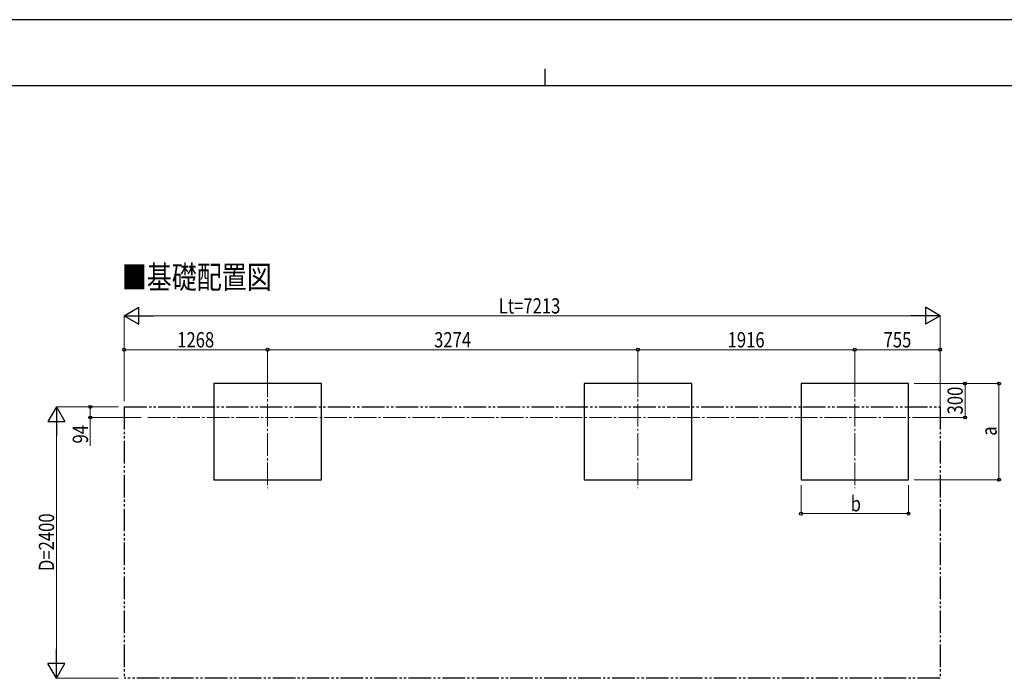
# Model space of a CAD drawing. Units: millimetres. Extents: x 0 to 25230, y 0 to 17820.
# Drawn here: x 7957 to 16662, y 11996 to 17820 of the extents above; entities that cross this region are included whole.
import ezdxf

# ---------------------------------------------------------------- set-up
doc = ezdxf.new("R2010")
doc.units = ezdxf.units.MM
doc.linetypes.add('YCENTER_1', pattern=[13, 10, -1, 1, -1])
doc.linetypes.add('YDIVIDE_1', pattern=[15, 10, -1, 1, -1, 1, -1])
for name, color, linetype, lineweight in [('USER1', 3, 'Continuous', 13), ('YKK_12', 2, 'Continuous', 13), ('YKK_A1', 4, 'Continuous', 30), ('YKK_D', 6, 'Continuous', 13), ('YKK_ZWAK', 7, 'Continuous', 30)]:
    doc.layers.add(name, color=color, linetype=linetype, lineweight=lineweight)
doc.styles.add('text-b', font='extslim2.shx', dxfattribs={"width": 0.8, "bigfont": 'extfont2.shx'})

msp = doc.modelspace()

# ---------------------------------------------------------------- linework, layer by layer
at = {"layer": 'YKK_12', "linetype": 'YCENTER_1', "ltscale": 20}
for p, q in [((10149.4, 14683.3), (10149.4, 13676.6)), ((13423.4, 14683.3), (13423.4, 13676.6)), ((15339.4, 14683.3), (15339.4, 13676.6)), ((9090.7, 14302), (15919.4, 14302))]:
    msp.add_line(p, q, dxfattribs=at)
at = {"layer": 'YKK_A1'}
for p, q in [((10624.6, 14602), (9674.6, 14602)), ((9674.6, 14602), (9674.6, 13752)), ((10624.6, 13752), (10624.6, 14602)), ((13898.6, 14602), (12948.6, 14602)), ((12948.6, 14602), (12948.6, 13752)), ((13898.6, 13752), (13898.6, 14602)), ((15814.6, 14602), (14864.6, 14602)), ((14864.6, 14602), (14864.6, 13752)), ((15814.6, 13752), (15814.6, 14602)), ((9674.6, 13752), (10624.6, 13752)), ((12948.6, 13752), (13898.6, 13752)), ((14864.6, 13752), (15814.6, 13752))]:
    msp.add_line(p, q, dxfattribs=at)
at = {"layer": 'YKK_A1', "linetype": 'YDIVIDE_1', "ltscale": 20}
for p, q in [((8881.4, 14396), (16094.4, 14396)), ((8881.4, 14396), (8881.4, 11996)), ((16094.4, 14396), (16094.4, 11996)), ((16094.4, 11996), (8881.4, 11996))]:
    msp.add_line(p, q, dxfattribs=at)
at = {"layer": 'YKK_D', "lineweight": -2}
for p, q in [((8881.4, 15202), (9011.3, 15277)), ((9011.3, 15127), (9011.3, 15277)), ((16094.4, 15202), (15964.5, 15277)), ((15964.5, 15277), (15964.5, 15127)), ((8881.4, 15202), (9011.3, 15127)), ((8881.4, 15202), (9141.2, 15202)), ((16094.4, 15202), (15834.6, 15202)), ((16094.4, 15202), (15964.5, 15127)), ((8281.4, 14396), (8206.4, 14266.1)), ((8281.4, 14396), (8356.4, 14266.1)), ((8281.4, 14396), (8281.4, 14136.2)), ((8206.4, 14266.1), (8356.4, 14266.1)), ((8281.4, 11996), (8281.4, 12255.8)), ((8281.4, 11996), (8206.4, 12125.9)), ((8356.4, 12125.9), (8206.4, 12125.9)), ((8281.4, 11996), (8356.4, 12125.9))]:
    msp.add_line(p, q, dxfattribs=at)
at = {"layer": 'YKK_D'}
for p, q in [((8881.4, 14446), (8881.4, 15203)), ((9031.4, 15202), (15944.4, 15202)), ((16094.4, 14397), (16094.4, 15203)), ((8881.4, 14447), (8881.4, 14903)), ((10149.4, 14902), (8881.4, 14902)), ((10149.4, 14685.3), (10149.4, 14903)), ((10149.4, 14684.3), (10149.4, 14903)), ((10149.4, 14902), (13423.4, 14902)), ((13423.4, 14685.3), (13423.4, 14903)), ((13423.4, 14684.3), (13423.4, 14903)), ((13423.4, 14902), (15339.4, 14902)), ((15339.4, 14684.3), (15339.4, 14903)), ((15339.4, 14685.3), (15339.4, 14903)), ((15339.4, 14902), (16094.4, 14902)), ((16094.4, 14398), (16094.4, 14903)), ((15864.6, 14602), (16615.6, 14602)), ((15865.6, 14602), (16315.6, 14602)), ((16314.6, 14302), (16314.6, 14602)), ((16614.6, 13752), (16614.6, 14602)), ((8831.4, 14396), (8280.4, 14396)), ((8831.4, 14396), (8580.4, 14396)), ((8581.4, 14396), (8581.4, 14302)), ((9032.1, 14302), (8580.4, 14302)), ((8581.4, 14302), (8581.4, 14052.6)), ((15920.4, 14302), (16315.6, 14302)), ((8281.4, 12146), (8281.4, 14246)), ((14864.6, 13704.9), (14864.6, 13451)), ((15814.6, 13703), (15814.6, 13451)), ((15864.6, 13752), (16615.6, 13752)), ((14864.6, 13452), (15814.6, 13452)), ((8831.4, 11996), (8280.4, 11996))]:
    msp.add_line(p, q, dxfattribs=at)
at = {"layer": 'YKK_D', "linetype": 'ByBlock', "lineweight": -2}
for centre in [(8881.4, 14902), (10149.4, 14902), (10149.4, 14902), (13423.4, 14902), (13423.4, 14902), (15339.4, 14902), (15339.4, 14902), (16094.4, 14902), (16314.6, 14602), (16614.6, 14602), (8581.4, 14396), (8581.4, 14302), (16314.6, 14302), (16614.6, 13752), (14864.6, 13452), (15814.6, 13452)]:
    msp.add_circle(centre, 12.8, dxfattribs=at)
at = {"layer": 'YKK_ZWAK'}
for p, q in [((25230, 17820), (0, 17820)), ((12600.1, 17385), (12600.1, 17235)), ((24300.1, 17235), (900.1, 17235))]:
    msp.add_line(p, q, dxfattribs=at)

# ---------------------------------------------------------------- texts
at = {"layer": 'USER1', "style": 'text-b', "width": 0.8}
msp.add_text('■基礎配置図', height=202.5, dxfattribs=at).set_placement((8859.8, 15442.5))
at = {"layer": 'YKK_D', "style": 'text-b', "width": 0.8}
for s, p in [('Lt=7213', (12192.7, 15222)), ('1268', (9349.8, 14922)), ('3274', (11620.8, 14922)), ('1916', (14215.8, 14922)), ('755', (15594.5, 14922)), ('b', (15303.6, 13472))]:
    msp.add_text(s, height=135, dxfattribs=at).set_placement(p)
for s, p in [('300', (16294.6, 14329.6)), ('94', (8561.4, 14072.6)), ('a', (16594.6, 14141)), ('D=2400', (8261.4, 12944))]:
    msp.add_text(s, height=135, rotation=90, dxfattribs=at).set_placement(p)

doc.saveas('drawing.dxf')
